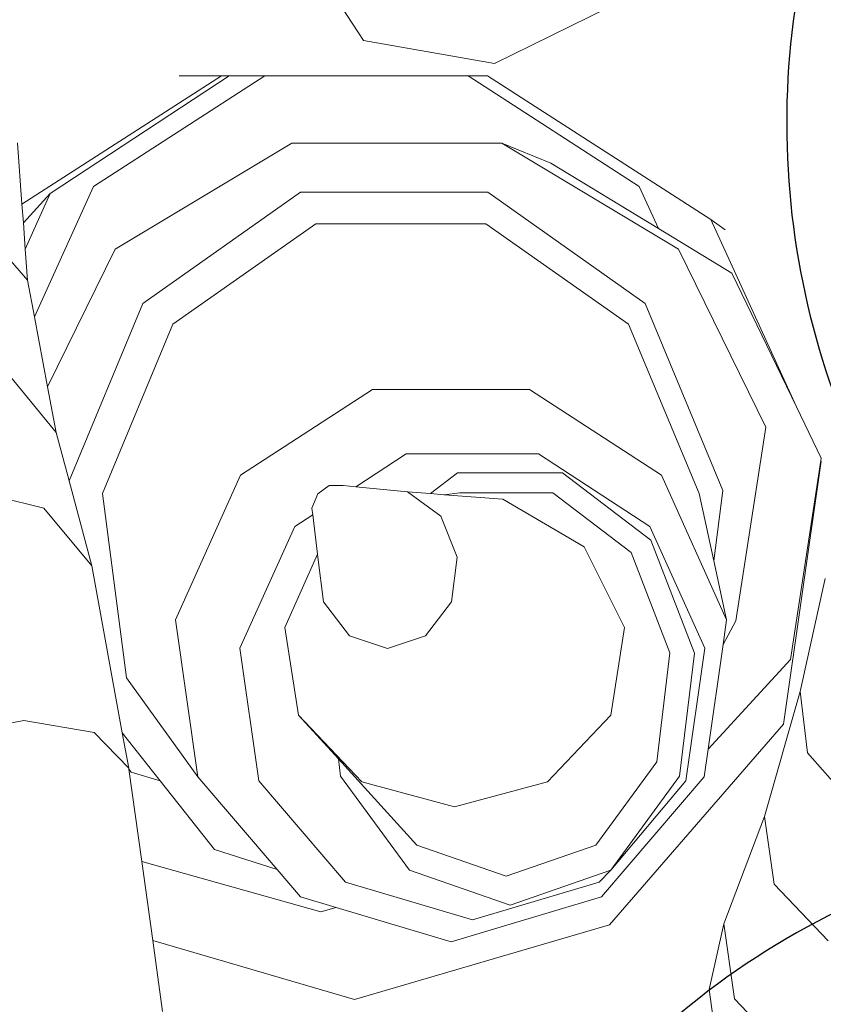
# Model space of a CAD drawing. Units: metres. Extents: x 447.9 to 478.5, y 1894.7 to 1986.3.
# Drawn here: x 453.6 to 453.6, y 1925.1 to 1925.2 of the extents above; entities that cross this region are included whole.
import ezdxf

# ---------------------------------------------------------------- set-up
doc = ezdxf.new("R2010")
doc.units = ezdxf.units.M
doc.header["$LTSCALE"] = 48
doc.header["$MEASUREMENT"] = 0
doc.layers.add('ARBOL', color=3, linetype='Continuous')
doc.layers.add('pisos', color=1, linetype='Continuous')
doc.layers.add('VIGAS', color=7, linetype='Continuous', lineweight=30, true_color=0x9f4504)

# ---------------------------------------------------------------- blocks, each defined once
blk = doc.blocks.new('52')
at = {"layer": 'ARBOL', "color": 60}
for centre, radius, start, end in [((4661.693201597996, 1753.346024733926), 0.0910570283591046, 161.0666953850032, 266.4036997799606), ((4661.646475671527, 1753.17755880437), 0.08776161800502238, 62.13840745469207, 173.3148612708326), ((4661.597709368347, 1753.270340104205), 0.0910570283591046, 245.0581321653196, 350.3951365602225)]:
    blk.add_arc(centre, radius, start, end, dxfattribs=at)

msp = doc.modelspace()

# ---------------------------------------------------------------- hatches: boundary and pattern name
h = msp.add_hatch()
h.set_pattern_fill('GRASS,_O', color=3, scale=0.4)
h.set_pattern_definition([(90, (0, 46.43345568655513), (-0.2828427124, 0.2828427124), [0.07500000000000001, -0.4906854252]), (45, (0, 46.43345568655513), (-0.282842712474619, 0.2828427124746191), [0.07500000000000001, -0.325]), (135, (0, 46.43345568655513), (-0.2828427124746191, -0.282842712474619), [0.07500000000000001, -0.325])])
h.paths.add_polyline_path([(462.6624999999991, 1925.365536420683), (462.2624999999991, 1925.365536420683), (460.2624999999991, 1925.365536420683), (451.3937076403615, 1925.365536420683), (451.3937076403615, 1922.979497873349), (451.3937076403615, 1920.593459326016), (462.6624999999991, 1920.593459326016)])
edge = h.paths.add_edge_path(flags=16)
edge.add_ellipse((454.7340934042437, 1921.459018474543), major_axis=(0.3387663326809083, 0.0135447561654558), ratio=0.4548333871775173, start_angle=0, end_angle=360)
edge = h.paths.add_edge_path(flags=16)
edge.add_ellipse((453.8121306055209, 1921.459018474543), major_axis=(0.3387663326809083, 0.0135447561654558), ratio=0.4548333871775173, start_angle=0, end_angle=360)
edge = h.paths.add_edge_path(flags=16)
edge.add_ellipse((455.6579475852708, 1921.459018474543), major_axis=(0.3387663326809083, 0.0135447561654558), ratio=0.4548333871775173, start_angle=0, end_angle=360)
edge = h.paths.add_edge_path(flags=16)
edge.add_ellipse((454.7340934042437, 1922.349863202889), major_axis=(0.3387663326809083, 0.0135447561654558), ratio=0.4548333871775173, start_angle=0, end_angle=360)
edge = h.paths.add_edge_path(flags=16)
edge.add_ellipse((453.8121306055209, 1922.349863202889), major_axis=(0.3387663326809083, 0.0135447561654558), ratio=0.4548333871775173, start_angle=0, end_angle=360)
edge = h.paths.add_edge_path(flags=16)
edge.add_ellipse((455.6579475852708, 1922.349863202889), major_axis=(0.3387663326809083, 0.0135447561654558), ratio=0.4548333871775173, start_angle=0, end_angle=360)
edge = h.paths.add_edge_path(flags=16)
edge.add_ellipse((456.6208865669782, 1921.459018474543), major_axis=(0.3387663326809083, 0.0135447561654558), ratio=0.4548333871775173, start_angle=0, end_angle=360)
edge = h.paths.add_edge_path(flags=16)
edge.add_ellipse((454.7340934042437, 1923.107593249882), major_axis=(0.3387663326809083, 0.0135447561654558), ratio=0.4548333871775173, start_angle=0, end_angle=360)
edge = h.paths.add_edge_path(flags=16)
edge.add_ellipse((456.6208865669782, 1922.349863202889), major_axis=(0.3387663326809083, 0.0135447561654558), ratio=0.4548333871775173, start_angle=0, end_angle=360)
edge = h.paths.add_edge_path(flags=16)
edge.add_ellipse((453.8121306055209, 1923.107593249882), major_axis=(0.3387663326809083, 0.0135447561654558), ratio=0.4548333871775173, start_angle=0, end_angle=360)
edge = h.paths.add_edge_path(flags=16)
edge.add_ellipse((455.6579475852708, 1923.107593249882), major_axis=(0.3387663326809083, 0.0135447561654558), ratio=0.4548333871775173, start_angle=0, end_angle=360)
edge = h.paths.add_edge_path(flags=16)
edge.add_ellipse((456.6208865669782, 1923.107593249882), major_axis=(0.3387663326809083, 0.0135447561654558), ratio=0.4548333871775173, start_angle=0, end_angle=360)
edge = h.paths.add_edge_path(flags=16)
edge.add_ellipse((457.6760217406625, 1921.12800012872), major_axis=(0.3387663326809087, 0.01354475616545582), ratio=0.4548333871775173, start_angle=81.67564261730519, end_angle=335.5132755148524, ccw=False)
edge.add_arc((458.1072658255624, 1921.530619328105), 0.4608420049667373, 197.6666762675343, 212.5868877032301, ccw=False)
edge.add_arc((459.1064277441923, 1921.848852381265), 1.509458624977928, 183.0096695803745, 197.6666762674913, ccw=False)
edge.add_ellipse((457.6760217406625, 1921.922307825973), major_axis=(0.3387663326809087, 0.01354475616545582), ratio=0.4548333871775173, start_angle=101.81087996639422, end_angle=255.8275941129065, ccw=False)
edge.add_arc((458.5216471423648, 1921.967106950282), 0.9267642238575067, 156.1694611932558, 173.6035346443568, ccw=False)
edge.add_arc((463.8600290613414, 1923.009825020998), 6.222125793376482, 183.6835374797443, 186.1656299712178, ccw=False)
edge.add_ellipse((457.6760217406625, 1922.764755329627), major_axis=(0.3387663326809087, 0.01354475616545582), ratio=0.4548333871775173, start_angle=95.60874382533808, end_angle=264.6819364376758, ccw=False)
edge.add_arc((465.3767606340413, 1923.128145442585), 7.742864840116717, 179.5571820586396, 181.5642886537852, ccw=False)
edge.add_ellipse((457.6760217406625, 1923.342433630585), major_axis=(0.3387663326809087, 0.01354475616545582), ratio=0.4548333871775173, start_angle=94.62115530007628, end_angle=261.8554817652228, ccw=False)
edge.add_arc((465.3767606340414, 1923.128145442585), 7.742864840116845, 176.6105311411846, 177.2848919849115, ccw=False)
edge.add_arc((461.5796456864064, 1924.320489758534), 4.000227884384918, 188.3146065989442, 190.5812965736951, ccw=False)
edge.add_ellipse((457.6760217406625, 1923.896042028342), major_axis=(0.3387663326809087, 0.01354475616545582), ratio=0.4548333871775173, start_angle=239.5923566475648, end_angle=259.6920285837902, ccw=False)
edge.add_line((457.509868753097, 1923.75629873167), (457.4601894304429, 1923.742337048143))
edge.add_arc((457.6464899048532, 1923.726575680226), 0.1869660062261512, 166.9348786817399, 175.1641855639993, ccw=False)
edge.add_ellipse((457.6760217406625, 1923.896042028342), major_axis=(0.3387663326809087, 0.01354475616545582), ratio=0.4548333871775173, start_angle=103.8241220748248, end_angle=230.2989317987701, ccw=False)
edge.add_arc((461.5796456864086, 1924.320489758534), 4.000227884387089, 179.2784267685797, 183.9859765171415, ccw=False)
edge.add_ellipse((457.6760217406625, 1924.521860224865), major_axis=(0.3387663326809087, 0.01354475616545582), ratio=0.4548333871775173, start_angle=99.33280355416599, end_angle=252.4482955905931, ccw=False)
edge.add_arc((458.2320312760427, 1924.469460487007), 0.6493260954781199, 117.4705422249516, 161.8521340963413, ccw=False)
edge.add_arc((458.4380113276859, 1923.704742554557), 1.432957853829017, 88.2029900219361, 110.6570385480656, ccw=False)
edge.add_arc((458.5278824292976, 1923.704742554557), 1.432957853828559, 69.3429614519323, 91.79700997806913, ccw=False)
edge.add_arc((458.7338624809408, 1924.469460487007), 0.6493260954781076, 18.587411104536784, 62.52945777505278, ccw=False)
edge.add_ellipse((459.3134860648447, 1924.521860224865), major_axis=(0.3387663326809087, 0.01354475616545582), ratio=0.4548333871775173, start_angle=-78.66222809987158, end_angle=82.88741322509128, ccw=False)
edge.add_arc((455.3862480705748, 1924.320489758534), 4.000227884387142, -3.8828609993623218, 0.758544978978307, ccw=False)
edge.add_ellipse((459.3134860648447, 1923.896042028342), major_axis=(0.3387663326809083, 0.0135447561654558), ratio=0.4548333871775175, start_angle=-57.55249570221122, end_angle=78.10329561602458, ccw=False)
edge.add_arc((459.3194038521301, 1923.726575680225), 0.1869660062262893, 4.83581443606721, 14.466285958295487, ccw=False)
edge.add_line((459.5057043265405, 1923.742337048143), (459.4477443380702, 1923.758625897769))
edge.add_ellipse((459.3134860648447, 1923.896042028342), major_axis=(0.3387663326809083, 0.0135447561654558), ratio=0.4548333871775175, start_angle=274.23168860924466, end_angle=292.30210844359846, ccw=False)
edge.add_arc((455.386248070577, 1924.320489758537), 4.000227884385342, 349.41870342627294, 351.70502635527356, ccw=False)
edge.add_arc((451.5891331229419, 1923.128145442584), 7.74286484011694, 2.7303512160692094, 3.3894688588205213, ccw=False)
edge.add_ellipse((459.3134860648447, 1923.342433630585), major_axis=(0.3387663326809083, 0.0135447561654558), ratio=0.4548333871775175, start_angle=-87.95027357587941, end_angle=87.31391599488848, ccw=False)
edge.add_arc((451.5891331229419, 1923.128145442585), 7.74286484011691, -1.5449369413573777, 0.4498319990000823, ccw=False)
edge.add_ellipse((459.3134860648447, 1922.764755329627), major_axis=(0.3387663326809083, 0.0135447561654558), ratio=0.4548333871775175, start_angle=-90.75812990097171, end_angle=86.30276626668581, ccw=False)
edge.add_arc((453.1058646956421, 1923.009825020999), 6.22212579337641, 353.8343700287737, 356.3203972592135, ccw=False)
edge.add_arc((458.4442466146187, 1921.967106950283), 0.9267642238573005, 6.7768524592535755, 23.830538806735603, ccw=False)
edge.add_ellipse((459.3134860648447, 1921.922307825973), major_axis=(0.3387663326809083, 0.0135447561654558), ratio=0.4548333871775175, start_angle=-81.96330604388987, end_angle=80.2925218821818, ccw=False)
edge.add_arc((457.8594660127913, 1921.848852381265), 1.50945862497794, 342.3333237324903, 357.06762155617037, ccw=False)
edge.add_arc((458.858627931421, 1921.530619328105), 0.4608420049666692, 326.5681869031808, 342.3333237324635, ccw=False)
edge.add_ellipse((459.3134860648447, 1921.12800012872), major_axis=(0.3387663326809083, 0.0135447561654558), ratio=0.4548333871775175, start_angle=-166.44131071099616, end_angle=100.9272163309297, ccw=False)
edge.add_arc((458.8149951637322, 1921.567739188956), 0.5179360475765303, 273.7908911282776, 289.23260279119256, ccw=False)
edge.add_arc((458.6674501314963, 1922.591844701009), 1.551594498460205, 270.0093850381539, 276.7283639326073, ccw=False)
edge.add_arc((458.6850856330487, 1921.140831798821), 0.1020723501853417, 241.0329893388481, 260.19563252945056, ccw=False)
edge.add_arc((458.6281140536481, 1920.537602909611), 0.5139811914759819, 89.15974980459853, 92.62997419755644)
edge.add_arc((458.5109150511485, 1921.959814221909), 0.9135805051678809, 268.2456842546818, 275.88142675537006, ccw=False)
edge.add_arc((458.4549787058349, 1921.959814221909), 0.9135805051674308, 264.11857324462346, 271.7543157453191, ccw=False)
edge.add_arc((458.3377797033353, 1920.537602909611), 0.5139811914759811, 87.37002580244356, 90.84025019539513)
edge.add_arc((458.2808081239347, 1921.140831798821), 0.1020723501853448, 279.804367470518, 298.96701066115196, ccw=False)
edge.add_arc((458.2984436254872, 1922.591844701009), 1.551594498460202, 263.2716360673927, 269.9906149618419, ccw=False)
edge.add_arc((458.1508985932516, 1921.567739188956), 0.5179360475765586, 251.53696458756679, 266.2091088716847, ccw=False)
edge = h.paths.add_edge_path(flags=16)
edge.add_ellipse((454.7340934042437, 1923.896042028342), major_axis=(0.3387663326809083, 0.0135447561654558), ratio=0.4548333871775174, start_angle=0, end_angle=360)
edge = h.paths.add_edge_path(flags=16)
edge.add_ellipse((453.8121306055209, 1923.896042028342), major_axis=(0.3387663326809083, 0.0135447561654558), ratio=0.4548333871775174, start_angle=0, end_angle=360)
edge = h.paths.add_edge_path(flags=16)
edge.add_ellipse((455.6579475852708, 1923.896042028342), major_axis=(0.3387663326809083, 0.0135447561654558), ratio=0.4548333871775174, start_angle=0, end_angle=360)
edge = h.paths.add_edge_path(flags=0)
edge.add_ellipse((457.8797519466751, 1921.24811618069), major_axis=(-0.1214668025329547, 0.06684159815868465), ratio=0.4059207576367318, start_angle=0, end_angle=360, ccw=False)
edge = h.paths.add_edge_path(flags=0)
edge.add_arc((524.2327091739438, 1924.521536523932), 66.4012320702618, 182.0695843615925, 182.6939242677382, ccw=False)
edge.add_arc((448.6406125139191, 1922.428534913969), 9.239212050588296, 358.1084874446983, 366.7268649266311)
edge.add_arc((448.0275292025655, 1922.334226193019), 9.859145981400966, 6.853816453257583, 10.43198489054535)
edge.add_arc((458.1164325438771, 1923.948290617839), 0.4283825832908329, 112.2684979986823, 156.4568060747413, ccw=False)
edge.add_arc((458.4822371736994, 1923.270656137752), 1.196892623736249, 89.96602611556273, 116.18420898139351, ccw=False)
edge.add_arc((458.4836565832839, 1923.270656137752), 1.196892623736263, 63.81579101860399, 90.03397388443182, ccw=False)
edge.add_arc((458.8494612131063, 1923.948290617839), 0.4283825832908289, 23.54319392525872, 67.73150200132483, ccw=False)
edge.add_arc((468.9383645544177, 1922.33422619302), 9.859145981400628, 169.5680151094583, 173.1461835467449)
edge.add_arc((468.3252812430644, 1922.428534913969), 9.239212050588378, 173.2731350733676, 181.8915125552961)
edge.add_arc((392.7331845830367, 1924.521536523936), 66.40123207026478, 357.3060757322574, 357.93041563840444, ccw=False)
edge.add_arc((458.1899440203795, 1922.081494968544), 1.105602458759548, 320.3416665951547, 321.98852451032553, ccw=False)
edge.add_arc((458.7016925872613, 1921.560467327566), 0.3863560949558013, 273.29778190361975, 331.4622550529188, ccw=False)
edge.add_arc((457.4084855192065, 1936.43484348961), 15.31668320520948, 274.02258788609083, 274.9267638496981, ccw=False)
edge.add_arc((459.5574082377804, 1936.43484348961), 15.31668320520949, 265.07323615029145, 265.9774121138964, ccw=False)
edge.add_arc((458.2642011697221, 1921.560467327566), 0.3863560949557444, 208.5377449469682, 266.70221809647273, ccw=False)
edge.add_arc((458.7759497366079, 1922.08149496854), 1.105602458760017, 218.0114754893563, 219.6583334045191, ccw=False)
edge = h.paths.add_edge_path(flags=16)
edge.add_ellipse((456.6208865669782, 1923.896042028342), major_axis=(0.3387663326809083, 0.0135447561654558), ratio=0.4548333871775174, start_angle=0, end_angle=360)
edge = h.paths.add_edge_path(flags=16)
edge.add_ellipse((454.7340934042437, 1924.694730473122), major_axis=(0.3387663326809083, 0.0135447561654558), ratio=0.4548333871775173, start_angle=0, end_angle=360)
edge = h.paths.add_edge_path(flags=16)
edge.add_ellipse((453.8121306055209, 1924.694730473122), major_axis=(0.3387663326809083, 0.0135447561654558), ratio=0.4548333871775173, start_angle=0, end_angle=360)
edge = h.paths.add_edge_path(flags=16)
edge.add_ellipse((455.6579475852708, 1924.694730473122), major_axis=(0.3387663326809083, 0.0135447561654558), ratio=0.4548333871775173, start_angle=0, end_angle=360)
edge = h.paths.add_edge_path(flags=16)
edge.add_ellipse((456.6208865669782, 1924.694730473122), major_axis=(0.3387663326809083, 0.0135447561654558), ratio=0.4548333871775173, start_angle=0, end_angle=360)
edge = h.paths.add_edge_path(flags=0)
edge.add_spline(control_points=[(457.9331762048054, 1923.695660252236), (457.9286149930707, 1923.6978987884), (457.91099563415, 1923.707364204406), (457.8874142274583, 1923.725337893456), (457.8777051315529, 1923.749954536001), (457.877704806525, 1923.760168452166), (457.8777752259062, 1923.761639494816)], knot_values=[0.5277622640617753, 0.5277622640617753, 0.5277622640617753, 0.5277622640617753, 0.5415149886030437, 0.5817686637341168, 0.6060665441749372, 0.6101551947585718, 0.6101551947585718, 0.6101551947585718, 0.6101551947585718], degree=3, periodic=0)
edge.add_spline(control_points=[(457.8777752259062, 1923.761639494816), (457.8780523845671, 1923.767429267521), (457.8809031940488, 1923.779484465977), (457.8875733591948, 1923.798304877682), (457.9104497575807, 1923.813861978612), (457.949272414226, 1923.841058547293), (458.0361845606211, 1923.857439482899), (458.0705003605129, 1923.867382707077), (458.1796882529368, 1923.852522835398), (458.1658576774111, 1923.854997914357), (458.1514467659526, 1923.857576848522), (458.2305048573072, 1923.844800115393), (458.2524832247622, 1923.826429930444), (458.2914088242321, 1923.798373892345), (458.2993311863924, 1923.773833342725), (458.299572690884, 1923.763530513416), (458.2995287552838, 1923.761786622287)], knot_values=[0.6101551947585718, 0.6101551947585718, 0.6101551947585718, 0.6101551947585718, 0.6262474253611314, 0.6436722375040644, 0.6634685700176949, 0.6988790869095391, 0.7758465355839687, 0.8696393944446256, 0.9077310157190258, 0.9077310157190258, 0.9077310157190258, 0.9474209751479249, 0.9973650194286854, 1.038980996775159, 1.06201723141932, 1.066710329626772, 1.066710329626772, 1.066710329626772, 1.066710329626772], degree=3, periodic=0)
edge.add_line((457.9828026402436, 1923.84668406877), (457.991444699899, 1923.952476278259))
edge.add_spline(control_points=[(457.991444699899, 1923.952476278259), (458.0052438178985, 1923.95064357097), (458.0552951105085, 1923.946297145821), (458.1203752756595, 1923.946436424884), (458.1941378205555, 1923.959012199883), (458.238084428043, 1923.982525914276), (458.2740296057725, 1923.991230265923), (458.2816188650055, 1924.009241501667), (458.2874764923513, 1924.003257569107), (458.2908869504188, 1923.996390451683), (458.289972802137, 1923.987055251892), (458.2925950107013, 1923.979332042868), (458.2896783893738, 1923.966045359014), (458.3057213113498, 1923.971691336008), (458.3126006096257, 1923.971852551211)], knot_values=[0.1412976755397538, 0.1412976755397538, 0.1412976755397538, 0.1412976755397538, 0.1789801045320964, 0.2766959354785217, 0.3173629153489381, 0.3800771187216906, 0.4110544461815477, 0.4160421168598905, 0.4210283697515667, 0.4277211774754557, 0.438743286986216, 0.4448131032587982, 0.450800549991459, 0.4694463160207903, 0.4694463160207903, 0.4694463160207903, 0.4694463160207903], degree=3, periodic=0)
edge.add_line((458.3126006096257, 1923.971852551211), (458.6248476595727, 1923.979170008498))
edge.add_spline(control_points=[(458.6248476595727, 1923.979170008498), (458.6319027956764, 1923.982001642307), (458.6376341865296, 1923.989100955889), (458.6397165567193, 1923.996244075502)], knot_values=[0, 0, 0, 0, 0.527287580454697, 0.527287580454697, 0.527287580454697, 0.527287580459697], degree=3, periodic=0)
edge.add_spline(control_points=[(458.6397165567193, 1923.996244075502), (458.6441403201719, 1924.011418837239), (458.6123105294952, 1924.052043824859), (458.5653558241135, 1924.091392940965), (458.4852725938148, 1924.13793288661), (458.3720479283513, 1924.192073139937), (458.2459864737719, 1924.241102147257), (458.1292842330151, 1924.286618718497), (458.031744189641, 1924.287317681319), (457.9503465861085, 1924.246744536677), (457.8882908171763, 1924.194567359754), (457.8498768857951, 1924.138115093295), (457.8093129998938, 1924.105787521817), (457.7823919198655, 1924.089449252852), (457.7318161036397, 1924.074793693638)], knot_values=[0.527287580454697, 0.527287580454697, 0.527287580454697, 0.527287580459697, 1.647451295278327, 3.48755798881006, 5.099072907082155, 7.968656938695364, 12.23831327532788, 14.47518702348805, 16.61375652672607, 18.74420214397056, 20.63934285726617, 22.22338886570531, 23.4527314138935, 24.28652860280619, 24.28652860280619, 24.28652860280619, 24.28652860280619], degree=3, periodic=0)
edge.add_spline(control_points=[(458.6397165567193, 1923.996244075502), (458.6376341865296, 1923.989100955889), (458.6319027956764, 1923.982001642307), (458.6248476595727, 1923.979170008498)], knot_values=[0, 5.000000413701855e-12, 5.000000413701855e-12, 5.000000413701855e-12, 0.527287580459697, 0.527287580459697, 0.527287580459697, 0.527287580459697], degree=3, periodic=0)
edge.add_line((458.6248476595727, 1923.979170008498), (458.3126006096257, 1923.971852551211))
edge.add_spline(control_points=[(458.3126006096257, 1923.971852551211), (458.3057213113498, 1923.971691336008), (458.2896783893738, 1923.966045359014), (458.2925950107013, 1923.979332042868), (458.289972802137, 1923.987055251892), (458.2908869504188, 1923.996390451683), (458.2874764923513, 1924.003257569107), (458.2816188650055, 1924.009241501667), (458.2740296057725, 1923.991230265923), (458.238084428043, 1923.982525914276), (458.1941378205555, 1923.959012199883), (458.1203752756595, 1923.946436424884), (458.0552951105085, 1923.946297145821), (458.0052438178985, 1923.95064357097), (457.991444699899, 1923.952476278259)], knot_values=[0.1412976755397539, 0.1412976755397539, 0.1412976755397539, 0.1412976755397539, 0.1599434415690851, 0.165930888301746, 0.1720007045743281, 0.1830228140850884, 0.1897156218089775, 0.1947018747006536, 0.1996895453789965, 0.2306668728388536, 0.2933810762116061, 0.3340480560820225, 0.4317638870284477, 0.4694463160207903, 0.4694463160207903, 0.4694463160207903, 0.4694463160207903], degree=3, periodic=0)
edge.add_line((458.1680239078262, 1923.954765416645), (458.1725930688265, 1923.853854272108))
edge.add_spline(control_points=[(457.8777752259062, 1923.761639494816), (457.8780523845671, 1923.767429267521), (457.8809031940488, 1923.779484465977), (457.8875733591948, 1923.798304877682), (457.9104497575807, 1923.813861978612), (457.949272414226, 1923.841058547293), (458.0361845606211, 1923.857439482899), (458.0705003605129, 1923.867382707077), (458.1796882529368, 1923.852522835398), (458.1658576774111, 1923.854997914357), (458.1514467659526, 1923.857576848522), (458.2305048573072, 1923.844800115393), (458.2524832247622, 1923.826429930444), (458.2914088242321, 1923.798373892345), (458.2993311863924, 1923.773833342725), (458.299572690884, 1923.763530513416), (458.2995287552838, 1923.761786622287)], knot_values=[0.6101551947585718, 0.6101551947585718, 0.6101551947585718, 0.6101551947585718, 0.6262474253611314, 0.6436722375040644, 0.6634685700176949, 0.6988790869095391, 0.7758465355839687, 0.8696393944446256, 0.9077310157190258, 0.9077310157190258, 0.9077310157190258, 0.9474209751479249, 0.9973650194286854, 1.038980996775159, 1.06201723141932, 1.066710329626772, 1.066710329626772, 1.066710329626772, 1.066710329626772], degree=3, periodic=0)
edge.add_line((458.2995287552838, 1923.761786622287), (458.3659946430513, 1923.761786622287))
edge.add_arc((458.3659946430515, 1923.707355217287), 0.05443140499983201, -2.3942448024172336e-10, 90.00000000017951, ccw=False)
edge.add_line((458.4204260480513, 1923.707355217286), (458.4204260480512, 1923.602672082992))
edge.add_arc((458.5707061093945, 1920.582137857889), 3.024270342058828, 91.66286043377261, 92.84827735078159, ccw=False)
edge.add_arc((458.3951876475883, 1920.58213785789), 3.024270342058392, 86.84829180558762, 88.33713956621528, ccw=False)
edge.add_line((458.5614618751217, 1923.601833866284), (458.5614618751217, 1923.707355217286))
edge.add_arc((458.6158932801218, 1923.707355217286), 0.05443140500005939, 90, 180, ccw=False)
edge.add_line((458.6158932801218, 1923.761786622287), (459.0729387825921, 1923.761786622287))
edge.add_arc((459.0729387825921, 1923.707355217287), 0.05443140499983201, -2.3942448024172336e-10, 90.00000000005991, ccw=False)
edge.add_line((459.1273701875921, 1923.707355217286), (459.1273701875921, 1923.516438427015))
edge.add_arc((458.3951876475883, 1920.582137857889), 3.024270342059066, 75.9893520939776, 88.33713956621567)
edge.add_arc((458.5707061093944, 1920.58213785789), 3.024270342058145, 91.66286043377193, 102.8360214334328)
edge.add_line((457.8988296042622, 1923.530831308166), (457.9331762048054, 1923.695660252236))
edge = h.paths.add_edge_path(flags=0)
edge.add_line((457.906815640968, 1923.774461356785), (457.9075569080928, 1923.77460695689))
edge.add_spline(control_points=[(457.9075569080907, 1923.774606956886), (457.9076936329106, 1923.775025173066), (457.9078284365228, 1923.775425195014), (457.9087372220631, 1923.778027370812), (457.9094733013273, 1923.779568478169), (457.9102563632667, 1923.780864529358), (457.9103484293166, 1923.780989245602), (457.9111936665616, 1923.781917081048), (457.9118858623733, 1923.782585709193), (457.9144882627805, 1923.784740187402), (457.916886154832, 1923.786445012704), (457.922395188196, 1923.790231385207), (457.9250234114074, 1923.792044046706), (457.9299675470028, 1923.795415192489), (457.9323676415418, 1923.797029237915), (457.9394212428829, 1923.80162118701), (457.9439228808108, 1923.804343373476), (457.9528862338562, 1923.809022967412), (457.9575907760686, 1923.811095924337), (457.9678612889192, 1923.81500949837), (457.9733196167058, 1923.816801914379), (457.9794564082122, 1923.818596478232), (457.9799943931557, 1923.818751986219), (457.9805334842524, 1923.818906081163)], knot_values=[16.0801729798013, 16.0801729798013, 16.0801729798013, 16.0801729798013, 16.12087491770187, 16.12087491770187, 16.36275957932892, 16.36275957932892, 16.516350448465, 16.516350448465, 16.66994131760109, 16.66994131760109, 16.92152084233934, 16.92152084233934, 17.1366760113884, 17.1366760113884, 17.35183118043746, 17.35183118043746, 17.78214151853557, 17.78214151853557, 18.20497447847547, 18.20497447847547, 18.62780743841536, 18.62780743841536, 18.66833425810892, 18.66833425810892, 18.66833425810892, 18.66833425810892], degree=3, periodic=0)
edge.add_spline(control_points=[(457.9805334842524, 1923.818906081163), (457.9912435109413, 1923.821967457931), (458.0023901259248, 1923.824471119776), (458.0194987262769, 1923.828108952763), (458.02597534002, 1923.82946285466), (458.037340882115, 1923.831909743598), (458.0422820177159, 1923.832955936738), (458.0564145975159, 1923.835410837802), (458.0653298502423, 1923.836354108023), (458.0850705438559, 1923.836077401602), (458.091353476603, 1923.835813147313), (458.1043997191638, 1923.834914853438), (458.110786725015, 1923.834369814583), (458.1321464136688, 1923.832224653356), (458.1502483347273, 1923.829963098892), (458.1621443665783, 1923.828608829864), (458.163814933015, 1923.828424357232), (458.1659527985993, 1923.828231759577), (458.1665032791815, 1923.828182525553), (458.1675814793726, 1923.828126436044), (458.1678270755461, 1923.828115290916), (458.168128202251, 1923.828106309844), (458.1698722734056, 1923.827786907907), (458.1717834978132, 1923.82743091929), (458.1738069216433, 1923.827046008616)], knot_values=[18.66833425810892, 18.66833425810892, 18.66833425810892, 18.66833425810892, 19.47347335829514, 19.47347335829514, 19.97892280272601, 19.97892280272601, 20.48437224715687, 20.48437224715687, 21.47511887508725, 21.47511887508725, 21.85914421187706, 21.85914421187706, 22.16288355239377, 22.16288355239377, 22.77036223342717, 22.77036223342717, 22.90049326286089, 22.90049326286089, 22.95122122653483, 22.95122122653483, 22.96429810070754, 22.96429810070754, 22.96429810070754, 23.0596713888567, 23.0596713888567, 23.0596713888567, 23.0596713888567], degree=3, periodic=0)
edge.add_spline(control_points=[(458.1738069216433, 1923.827046008616), (458.1765869948093, 1923.826517162498), (458.1795788696322, 1923.82593371949), (458.1885080594747, 1923.824130580014), (458.1946465460662, 1923.822812509663), (458.2112418059824, 1923.818825208404), (458.218234472363, 1923.816385412143), (458.2281302763807, 1923.811917047419), (458.2312130863604, 1923.809926518357), (458.2374123891825, 1923.805409368839), (458.2394582623059, 1923.803852398059), (458.247956350433, 1923.797432018543), (458.254393629879, 1923.792675697479), (458.2625772293069, 1923.785240302087), (458.2651804581434, 1923.782489221797), (458.2686918574523, 1923.777897043883), (458.2697746371031, 1923.776064288383), (458.2706535759557, 1923.774071054166)], knot_values=[0.5924064400234799, 0.5924064400234799, 0.5924064400234799, 0.5924064400234799, 0.7234440976721923, 0.7234440976721923, 0.9746358111319036, 0.9746358111319036, 1.509640338772372, 1.509640338772372, 2.04464486641284, 2.04464486641284, 2.271060810932449, 2.271060810932449, 2.862376324879863, 2.862376324879863, 3.217653772372462, 3.217653772372462, 3.518953952931284, 3.518953952931284, 3.518953952931284, 3.518953952931284], degree=3, periodic=0)
edge.add_spline(control_points=[(458.2728865106706, 1923.761786622316), (458.2729730120424, 1923.763529345569), (458.2729075457719, 1923.765310423598), (458.2723418785329, 1923.769331408882), (458.2717188639857, 1923.77156934052), (458.2707595867365, 1923.773828348678), (458.2707069572896, 1923.773949997393), (458.2706535759557, 1923.774071054166)], knot_values=[3.518953952931284, 3.518953952931284, 3.518953952931284, 3.518953952931284, 3.749590947758995, 3.749590947758995, 4.069190246063906, 4.069190246063906, 4.087489363809995, 4.087489363809995, 4.087489363809995, 4.087489363809995], degree=3, periodic=0)
edge.add_line((458.2706535759556, 1923.774071054166), (458.2721242071809, 1923.773750682965))
edge.add_spline(control_points=[(458.2728865106706, 1923.761786622316), (458.2729730120424, 1923.763529345569), (458.2729075457719, 1923.765310423598), (458.2723418785329, 1923.769331408882), (458.2717188639857, 1923.77156934052), (458.2707595867365, 1923.773828348678), (458.2707069572896, 1923.773949997393), (458.2706535759557, 1923.774071054166)], knot_values=[3.518953952931284, 3.518953952931284, 3.518953952931284, 3.518953952931284, 3.749590947758995, 3.749590947758995, 4.069190246063906, 4.069190246063906, 4.087489363809995, 4.087489363809995, 4.087489363809995, 4.087489363809995], degree=3, periodic=0)
edge.add_spline(control_points=[(458.2728865106706, 1923.761786622316), (458.2727810740125, 1923.759662414206), (458.2724498558309, 1923.757595190593), (458.271527857193, 1923.754469417515), (458.2710325642647, 1923.753297412142), (458.2695860114961, 1923.750640371191), (458.2679974748538, 1923.748628696829), (458.2624864962167, 1923.743728340731), (458.2586367923121, 1923.740973197656), (458.2494467890319, 1923.735055193478), (458.2439506507155, 1923.731695716742), (458.2386807496586, 1923.728380162324), (458.2384937745665, 1923.728262524039), (458.2383071066375, 1923.728145082792)], knot_values=[4.087489363809995, 4.087489363809995, 4.087489363809995, 4.087489363809995, 4.368613159126638, 4.368613159126638, 4.584626911114892, 4.584626911114892, 4.992689984759346, 4.992689984759346, 5.400753058403799, 5.400753058403799, 5.808816132048253, 5.808816132048253, 5.823852572339024, 5.823852572339024, 5.823852572339024, 5.823852572339024], degree=3, periodic=0)
edge.add_spline(control_points=[(458.2383071066375, 1923.728145082792), (458.2334279287033, 1923.725075371011), (458.228758607551, 1923.722140277291), (458.217768271462, 1923.71553456033), (458.2116038754679, 1923.712095727032), (458.1993789020955, 1923.706338154681), (458.1930183050064, 1923.703919816625), (458.1794362550541, 1923.699728517075), (458.1723109863439, 1923.697995934509), (458.1502310466843, 1923.693748972337), (458.1345147810891, 1923.6921710402), (458.1032920030109, 1923.690607167237), (458.0877277189831, 1923.690676045126), (458.0407498111771, 1923.693020309384), (458.0093822005244, 1923.697165590207), (457.9688827373477, 1923.708969783853), (457.9577933240673, 1923.713018910466), (457.9444421425274, 1923.719341281778), (457.9415539688963, 1923.72080374805), (457.9387340803758, 1923.722332433675)], knot_values=[5.823852572339024, 5.823852572339024, 5.823852572339024, 5.823852572339024, 6.216879205692706, 6.216879205692706, 6.778715798636855, 6.778715798636855, 7.350370525239851, 7.350370525239851, 7.922025251842846, 7.922025251842846, 9.065334705048835, 9.065334705048835, 10.20864415825483, 10.20864415825483, 12.4952630646668, 12.4952630646668, 13.40989555546502, 13.40989555546502, 13.66528857513095, 13.66528857513095, 13.66528857513095, 13.66528857513095], degree=3, periodic=0)
edge.add_spline(control_points=[(457.9044620994304, 1923.761786622287), (457.9044432222057, 1923.761611386689), (457.9044265879895, 1923.761440524514), (457.9042606853657, 1923.759524928162), (457.9043033838169, 1923.758461916692), (457.9049830656999, 1923.75439215936), (457.9062726274278, 1923.750891522729), (457.9103382866648, 1923.744112824175), (457.9130013244078, 1923.74088361344), (457.920190961899, 1923.73410934384), (457.924906621849, 1923.730614190262), (457.9329815213922, 1923.725561090346), (457.9358213736961, 1923.723911436816), (457.9387340803758, 1923.722332433675)], knot_values=[13.66528857513095, 13.66528857513095, 13.66528857513095, 13.66528857513095, 13.6894321838068, 13.6894321838068, 13.94318290748171, 13.94318290748171, 14.40478709510672, 14.40478709510672, 14.86639128273173, 14.86639128273173, 15.38558372173672, 15.38558372173672, 15.64938314107577, 15.64938314107577, 15.64938314107577, 15.64938314107577], degree=3, periodic=0)
edge.add_spline(control_points=[(457.9075569080907, 1923.774606956886), (457.9068811006703, 1923.772539785779), (457.9061583551485, 1923.770028101235), (457.9050240067972, 1923.765515161238), (457.9046416229284, 1923.763453122956), (457.9044620994304, 1923.761786622287)], knot_values=[15.64938314107577, 15.64938314107577, 15.64938314107577, 15.64938314107577, 15.85056586480225, 15.85056586480225, 16.0801729798013, 16.0801729798013, 16.0801729798013, 16.0801729798013], degree=3, periodic=0)
edge = h.paths.add_edge_path(flags=0)
edge.add_spline(control_points=[(457.991444699899, 1923.778871793613), (457.9986677928852, 1923.780676497051), (458.0059243024344, 1923.782278292478), (458.0194987262769, 1923.785164647049), (458.02597534002, 1923.786518548945), (458.037340882115, 1923.788965437883), (458.0422820177159, 1923.790011631023), (458.0564145975159, 1923.792466532088), (458.0653298502423, 1923.793409802308), (458.0850705438559, 1923.793133095887), (458.091353476603, 1923.792868841599), (458.1043997191638, 1923.791970547724), (458.110786725015, 1923.791425508869), (458.1321464136688, 1923.789280347642), (458.1502483347273, 1923.787018793177), (458.1616778409719, 1923.785717634396), (458.1630510773023, 1923.78556475478), (458.164304498635, 1923.78544078455)], knot_values=[18.93906658879312, 18.93906658879312, 18.93906658879312, 18.93906658879312, 19.47347335829514, 19.47347335829514, 19.97892280272601, 19.97892280272601, 20.48437224715687, 20.48437224715687, 21.47511887508725, 21.47511887508725, 21.85914421187706, 21.85914421187706, 22.16288355239377, 22.16288355239377, 22.77036223342717, 22.77036223342717, 22.87156648947972, 22.87156648947972, 22.87156648947972, 22.87156648947972], degree=3, periodic=0)
edge.add_line((458.164304498635, 1923.78544078455), (458.2728865106691, 1923.761786622287))
edge.add_line((458.2728865106691, 1923.761786622287), (458.2351597994539, 1923.761786622287))
edge.add_spline(control_points=[(457.945002736868, 1923.752415644643), (457.9450722644048, 1923.752382612249), (457.9451418073949, 1923.752349626588), (457.9556482525962, 1923.747374362973), (457.9667376658766, 1923.74332523636), (458.0072371290534, 1923.731521042714), (458.038604739706, 1923.727375761891), (458.085582647512, 1923.725031497632), (458.1011469315398, 1923.724962619744), (458.132369709618, 1923.726526492707), (458.1480859752132, 1923.728104424843), (458.1701659148728, 1923.732351387016), (458.177291183583, 1923.734083969581), (458.1908732335352, 1923.738275269132), (458.1972338306244, 1923.740693607187), (458.2094588039968, 1923.746451179539), (458.2156231999909, 1923.749890012837), (458.2250992473008, 1923.755585569909), (458.2281730931449, 1923.757490015312), (458.2313303003236, 1923.759466115589)], knot_values=[5.955417126648852, 5.955417126648852, 5.955417126648852, 5.955417126648852, 5.96151280309142, 5.96151280309142, 6.876145293889632, 6.876145293889632, 9.162764200301611, 9.162764200301611, 10.3060736535076, 10.3060736535076, 11.44938310671359, 11.44938310671359, 12.02103783331659, 12.02103783331659, 12.59269255991958, 12.59269255991958, 13.15452915286373, 13.15452915286373, 13.41599123190758, 13.41599123190758, 13.41599123190758, 13.41599123190758], degree=3, periodic=0)
edge.add_spline(control_points=[(457.945002736868, 1923.752415644643), (457.9391503340512, 1923.755196109509), (457.933407423018, 1923.758307682722), (457.9280266917842, 1923.76167482957), (457.9279376422555, 1923.761730705988), (457.9278487713503, 1923.761786622287)], knot_values=[13.41599123190758, 13.41599123190758, 13.41599123190758, 13.41599123190758, 13.92908799447, 13.92908799447, 13.9377399825221, 13.9377399825221, 13.9377399825221, 13.9377399825221], degree=3, periodic=0)
edge.add_line((457.9278487713503, 1923.761786622287), (457.90446209943, 1923.761786622287))
edge.add_line((457.90446209943, 1923.761786622287), (457.991444699899, 1923.778871793613))
edge = h.paths.add_edge_path(flags=0)
edge.add_ellipse((459.0861418103083, 1921.24811618069), major_axis=(0.1214668025329924, 0.06684159815871947), ratio=0.4059207576363883, start_angle=0, end_angle=360)
edge = h.paths.add_edge_path(flags=0)
edge.add_spline(control_points=[(458.1633040446813, 1923.797456725367), (458.1620506233486, 1923.797580695597), (458.1606773870182, 1923.797733575212), (458.1492478807735, 1923.799034733994), (458.1311459597151, 1923.801296288458), (458.1097862710612, 1923.803441449685), (458.10339926521, 1923.803986488541), (458.0903530226493, 1923.804884782415), (458.0840700899021, 1923.805149036704), (458.0643293962885, 1923.805425743125), (458.0554141435621, 1923.804482472905), (458.0412815637621, 1923.80202757184), (458.0363404281612, 1923.8009813787), (458.0249748860662, 1923.798534489762), (458.0184982723231, 1923.797180587865), (458.0049238484806, 1923.794294233294), (457.9976673389314, 1923.792692437868), (457.9904442459452, 1923.790887734429)], knot_values=[18.93906658879312, 18.93906658879312, 18.93906658879312, 18.93906658879312, 19.04027084484568, 19.04027084484568, 19.64774952587908, 19.64774952587908, 19.95148886639578, 19.95148886639578, 20.33551420318559, 20.33551420318559, 21.32626083111597, 21.32626083111597, 21.83171027554684, 21.83171027554684, 22.3371597199777, 22.3371597199777, 22.87156648947972, 22.87156648947972, 22.87156648947972, 22.87156648947972], degree=3, periodic=0)
edge = h.paths.add_edge_path(flags=0)
edge.add_ellipse((457.8385410703153, 1924.065931673395), major_axis=(-0.04673711217469644, 5.756889367504937e-12), ratio=0.9832660893992211, start_angle=0, end_angle=360)
edge = h.paths.add_edge_path(flags=0)
edge.add_line((458.4644217710773, 1923.789527614352), (458.4681808809291, 1923.808323163611))
edge.add_arc((458.492615094966, 1923.808323163611), 0.02443421403683033, 0, 180, ccw=False)
edge.add_line((458.5170493090028, 1923.808323163611), (458.5208084188546, 1923.789527614352))
edge.add_arc((458.492615094966, 1923.777780396065), 0.03054276754600184, -202.61986494761402, 22.619864948048587, ccw=False)
edge = h.paths.add_edge_path(flags=0)
edge.add_ellipse((457.793228530709, 1924.815121799038), major_axis=(0.1020252884455569, 0.09034184972562417), ratio=0.4637539022044193, start_angle=0, end_angle=360, ccw=False)
edge = h.paths.add_edge_path(flags=0)
edge.add_ellipse((459.1212827828035, 1924.065931673395), major_axis=(-0.04673711217469644, 5.756889367504937e-12), ratio=0.9832660893992211, start_angle=0, end_angle=360)
edge = h.paths.add_edge_path(flags=16)
edge.add_ellipse((460.7915982593729, 1921.062498720195), major_axis=(0.3387663326809083, 0.0135447561654558), ratio=0.4548333871775173, start_angle=0, end_angle=360)
edge = h.paths.add_edge_path(flags=0)
edge.add_ellipse((459.1726652262744, 1924.815121799038), major_axis=(-0.1020252884455569, 0.09034184972562417), ratio=0.4637539022044193, start_angle=0, end_angle=360)
edge = h.paths.add_edge_path(flags=16)
edge.add_ellipse((460.7915982593729, 1921.926553845741), major_axis=(0.3387663326809083, 0.0135447561654558), ratio=0.4548333871775173, start_angle=0, end_angle=360)
edge = h.paths.add_edge_path(flags=16)
edge.add_ellipse((460.7915982593729, 1922.790608971287), major_axis=(0.3387663326809083, 0.0135447561654558), ratio=0.4548333871775173, start_angle=0, end_angle=360)
edge = h.paths.add_edge_path(flags=16)
edge.add_ellipse((460.7915982593729, 1923.798673358728), major_axis=(0.3387663326809083, 0.0135447561654558), ratio=0.4548333871775173, start_angle=0, end_angle=360)
edge = h.paths.add_edge_path(flags=16)
edge.add_ellipse((461.7135610580956, 1921.062498720195), major_axis=(0.3387663326809083, 0.0135447561654558), ratio=0.4548333871775173, start_angle=0, end_angle=360)
edge = h.paths.add_edge_path(flags=16)
edge.add_ellipse((461.7135610580956, 1921.926553845741), major_axis=(0.3387663326809083, 0.0135447561654558), ratio=0.4548333871775173, start_angle=0, end_angle=360)
edge = h.paths.add_edge_path(flags=16)
edge.add_ellipse((460.7915982593729, 1924.694730473122), major_axis=(0.3387663326809083, 0.0135447561654558), ratio=0.4548333871775174, start_angle=0, end_angle=360)
edge = h.paths.add_edge_path(flags=16)
edge.add_ellipse((461.7135610580956, 1922.790608971287), major_axis=(0.3387663326809083, 0.0135447561654558), ratio=0.4548333871775173, start_angle=0, end_angle=360)
edge = h.paths.add_edge_path(flags=16)
edge.add_ellipse((461.7135610580956, 1923.798673358728), major_axis=(0.3387663326809083, 0.0135447561654558), ratio=0.4548333871775173, start_angle=0, end_angle=360)
edge = h.paths.add_edge_path(flags=16)
edge.add_ellipse((461.7135610580956, 1924.694730473122), major_axis=(0.3387663326809083, 0.0135447561654558), ratio=0.4548333871775174, start_angle=0, end_angle=360)

# ---------------------------------------------------------------- linework, layer by layer
at = {"layer": 'VIGAS', "color": 3, "linetype": 'ByBlock', "lineweight": 0, "ltscale": 5}
for p, q in [((453.5785608270998, 1925.179124885098), (453.5847610250419, 1925.169622824232)), ((453.5959372227964, 1925.167667263196), (453.6085410565435, 1925.1738790788)), ((453.5847610250419, 1925.169622824232), (453.5959372227964, 1925.167667263196)), ((453.5726619347521, 1925.166606338545), (453.5556327645954, 1925.155662355412)), ((453.5732948335118, 1925.166606338545), (453.5580280844758, 1925.156559757676)), ((453.5763370251986, 1925.166606338545), (453.5617413420543, 1925.15717235407)), ((453.5690292844778, 1925.166606338545), (453.5726619347521, 1925.166606338545)), ((453.5732948335118, 1925.166606338545), (453.5726619347521, 1925.166606338545)), ((453.5732948335118, 1925.166606338545), (453.5763370251986, 1925.166606338545)), ((453.59368694716, 1925.166606338545), (453.5763370251986, 1925.166606338545)), ((453.6082826303042, 1925.15717235407), (453.59368694716, 1925.166606338545)), ((453.5953237972932, 1925.166606338545), (453.59368694716, 1925.166606338545)), ((453.6143881692163, 1925.154354410656), (453.5953237972932, 1925.166606338545)), ((453.5552445744964, 1925.160889513321), (453.5556327645954, 1925.155662355412)), ((453.5786385138444, 1925.160861209244), (453.5635681278392, 1925.151830313197)), ((453.5965527161829, 1925.160861209244), (453.5786385138444, 1925.160861209244)), ((453.6116231021882, 1925.151830313197), (453.5965527161829, 1925.160861209244)), ((453.6007347027638, 1925.159151067875), (453.5965527161829, 1925.160861209244)), ((453.6099158258556, 1925.153575601781), (453.6007347027638, 1925.159151067875)), ((453.5617413420543, 1925.15717235407), (453.556696908615, 1925.146063104167)), ((453.579379813337, 1925.156676485433), (453.5659451504428, 1925.147193493247)), ((453.5953496278696, 1925.156676485433), (453.579379813337, 1925.156676485433)), ((453.6087842907637, 1925.147193493247), (453.5953496278696, 1925.156676485433)), ((453.6099158258556, 1925.153575601781), (453.6082826303042, 1925.15717235407)), ((453.5557508450183, 1925.154072348304), (453.5580280844758, 1925.156559757676)), ((453.5580280844758, 1925.156559757676), (453.5559175538704, 1925.15182753707)), ((453.5556327645954, 1925.155662355412), (453.5557508450183, 1925.154072348304)), ((453.5561142749942, 1925.149178596821), (453.5513762621733, 1925.15462448144)), ((453.6216867211648, 1925.138372811136), (453.6143881692163, 1925.154354410656)), ((453.6156056363757, 1925.153465074911), (453.6143881692163, 1925.154354410656)), ((453.5557508450183, 1925.154072348304), (453.5559175538704, 1925.15182753707)), ((453.5806963775163, 1925.15399700126), (453.5685123374203, 1925.145411732334)), ((453.5951795738662, 1925.15399700126), (453.5806963775163, 1925.15399700126)), ((453.6073636139623, 1925.145411732334), (453.5951795738662, 1925.15399700126)), ((453.6161768440215, 1925.149773442269), (453.6099158258556, 1925.153575601781)), ((453.5559175538704, 1925.15182753707), (453.5561142749942, 1925.149178596821)), ((453.5635681278392, 1925.151830313197), (453.5578150900031, 1925.140083899094)), ((453.6190649307857, 1925.136635766789), (453.6116231021882, 1925.151830313197)), ((453.5561142749942, 1925.149178596821), (453.556696908615, 1925.146063104167)), ((453.6216867211648, 1925.138372811136), (453.6161768440215, 1925.149773442269)), ((453.5659451504428, 1925.147193493247), (453.559650087404, 1925.13205368716)), ((453.6154183914753, 1925.13123829189), (453.6087842907637, 1925.147193493247)), ((453.556696908615, 1925.146063104167), (453.5578150900031, 1925.140083899094)), ((453.5685123374203, 1925.145411732334), (453.5624958002202, 1925.130966956706)), ((453.6133801511623, 1925.130966956706), (453.6073636139623, 1925.145411732334)), ((453.5585468276718, 1925.136171108534), (453.554423419587, 1925.14121321279)), ((453.5578150900031, 1925.140083899094), (453.5585468276718, 1925.136171108534)), ((453.585536584741, 1925.139862801055), (453.5742813227163, 1925.132536748522)), ((453.5989157404716, 1925.139862801055), (453.585536584741, 1925.139862801055)), ((453.6101710024963, 1925.132536748522), (453.5989157404716, 1925.139862801055)), ((453.6238022471384, 1925.133995520927), (453.6216867211648, 1925.138372811136)), ((453.616515473977, 1925.120101731144), (453.6190649307857, 1925.136635766789)), ((453.5585468276718, 1925.136171108534), (453.559650087404, 1925.13205368716)), ((453.5884004047786, 1925.134352914703), (453.5841090719841, 1925.131559685241)), ((453.5996849245547, 1925.134352914703), (453.5884004047786, 1925.134352914703)), ((453.6091780666824, 1925.128173826399), (453.5996849245547, 1925.134352914703)), ((453.6237731363336, 1925.133804199185), (453.6238022471384, 1925.133995520927)), ((453.6205771278359, 1925.111309257958), (453.6238022471384, 1925.133740455414)), ((453.6211899005033, 1925.116826682394), (453.6237731363336, 1925.133804199185)), ((453.6238022471384, 1925.133740455414), (453.6237731363336, 1925.133804199185)), ((453.5742813227163, 1925.132536748522), (453.5687234205645, 1925.120210613371)), ((453.5927852328958, 1925.132727571127), (453.5904674724862, 1925.130964917441)), ((453.6017421301083, 1925.132727571127), (453.5927852328958, 1925.132727571127)), ((453.6092771515316, 1925.12699719743), (453.6017421301083, 1925.132727571127)), ((453.6157289046481, 1925.120210613371), (453.6101710024963, 1925.132536748522)), ((453.5574976083175, 1925.129740184256), (453.5495324603889, 1925.131711521148)), ((453.559650087404, 1925.13205368716), (453.5615881386, 1925.124820781628)), ((453.5818428390276, 1925.131670593429), (453.5808543513434, 1925.130948954876)), ((453.5830178566003, 1925.131670593429), (453.5818428390276, 1925.131670593429)), ((453.5841090719841, 1925.131559685241), (453.5830178566003, 1925.131670593429)), ((453.5884982999098, 1925.131113575955), (453.5841090719841, 1925.131559685241)), ((453.5624958002202, 1925.130966956706), (453.5645569739665, 1925.115248788574)), ((453.5808543513434, 1925.130948954876), (453.5803662314031, 1925.129734792913)), ((453.5913451444403, 1925.129035256923), (453.5884982999098, 1925.131113575955)), ((453.5904674724862, 1925.130964917441), (453.5884982999098, 1925.131113575955)), ((453.5916350648958, 1925.130876772525), (453.5904674724862, 1925.130964917441)), ((453.5929628708101, 1925.131032876196), (453.5916350648958, 1925.130876772525)), ((453.5966564250731, 1925.130497695572), (453.5916350648958, 1925.130876772525)), ((453.6009098006473, 1925.131032876196), (453.5929628708101, 1925.131032876196)), ((453.607595183448, 1925.125948651533), (453.6009098006473, 1925.131032876196)), ((453.6133801511623, 1925.130966956706), (453.6146322489201, 1925.125232854147)), ((453.6146322489201, 1925.125232854147), (453.6154183914753, 1925.13123829189)), ((453.5615881386, 1925.124820781628), (453.5574976083175, 1925.129740184256)), ((453.5804332501309, 1925.129167091987), (453.5803662314031, 1925.129734792913)), ((453.6035931996423, 1925.12641725807), (453.5966564250731, 1925.130497695572)), ((453.5804332501309, 1925.129167091987), (453.5789072626507, 1925.128173826399)), ((453.5808301934214, 1925.125804672538), (453.5804332501309, 1925.129167091987)), ((453.5927509298681, 1925.125538470468), (453.5913451444403, 1925.129035256923)), ((453.5789072626507, 1925.128173826399), (453.5742195037213, 1925.117777466668)), ((453.613865825612, 1925.117777466668), (453.6091780666824, 1925.128173826399)), ((453.60701861206, 1925.119551893142), (453.6035931996423, 1925.12641725807)), ((453.6129979811037, 1925.117355803196), (453.6092771515316, 1925.12699719743)), ((453.5780484782785, 1925.119551893142), (453.5808301934214, 1925.125804672538)), ((453.5808616193418, 1925.125538470468), (453.5808301934214, 1925.125804672538)), ((453.5808616193418, 1925.125538470468), (453.581343219957, 1925.121733421581)), ((453.5922693292529, 1925.121733421581), (453.5927509298681, 1925.125538470468)), ((453.6108964574096, 1925.117394407615), (453.607595183448, 1925.125948651533)), ((453.5615881386, 1925.124820781628), (453.564188171596, 1925.110575358636)), ((453.6146322489201, 1925.125232854147), (453.6157289046481, 1925.120210613371)), ((453.622009335772, 1925.114089969217), (453.6241457262253, 1925.123726603801)), ((453.581343219957, 1925.121733421581), (453.5835593018227, 1925.118828186399)), ((453.5900532473871, 1925.118828186399), (453.5922693292529, 1925.121733421581)), ((453.5687234205645, 1925.120210613371), (453.5706274729485, 1925.106797856421)), ((453.6154283580198, 1925.118093466326), (453.6157289046481, 1925.120210613371)), ((453.616515473977, 1925.120101731144), (453.6154283580198, 1925.118093466326)), ((453.5780484782785, 1925.119551893142), (453.579221972252, 1925.112081305645)), ((453.5835593018227, 1925.118828186399), (453.586806274605, 1925.117745156565)), ((453.586806274605, 1925.117745156565), (453.5900532473871, 1925.118828186399)), ((453.6058451180865, 1925.112081305645), (453.60701861206, 1925.119551893142)), ((453.6141602875996, 1925.109160770732), (453.6154283580198, 1925.118093466326)), ((453.5742195037213, 1925.117777466668), (453.5758254583282, 1925.106464606268)), ((453.6097654913752, 1925.108086056443), (453.6108964574096, 1925.117394407615)), ((453.6117232817253, 1925.106864462972), (453.6129979811037, 1925.117355803196)), ((453.6122598710051, 1925.106464606268), (453.613865825612, 1925.117777466668)), ((453.6141602875996, 1925.109160770732), (453.6211899005033, 1925.116826682394)), ((453.5645569739665, 1925.115248788574), (453.5706274729485, 1925.106797856421)), ((453.6189652398102, 1925.103412900758), (453.622009335772, 1925.114089969217)), ((453.622009335772, 1925.114089969217), (453.6226292241502, 1925.108843936062)), ((453.5557807260922, 1925.111603600648), (453.5486296763154, 1925.110256071942)), ((453.5617862610599, 1925.110596419173), (453.5557807260922, 1925.111603600648)), ((453.579221972252, 1925.112081305645), (453.5846217965716, 1925.106377354324)), ((453.5826252507961, 1925.108336317017), (453.579221972252, 1925.112081305645)), ((453.6004452937669, 1925.106377354324), (453.6058451180865, 1925.112081305645)), ((453.6057367638998, 1925.094182564989), (453.6205771278359, 1925.111309257958)), ((453.5647395662997, 1925.107554300517), (453.5617862610599, 1925.110596419173)), ((453.564188171596, 1925.110575358636), (453.5647395662997, 1925.107554300517)), ((453.564188171596, 1925.110575358636), (453.5674208359919, 1925.106477789688)), ((453.613824852264, 1925.106797856421), (453.6141602875996, 1925.109160770732)), ((453.6226292241502, 1925.108843936062), (453.6264510698035, 1925.104509992763)), ((453.5826252507961, 1925.108336317017), (453.5828040812788, 1925.106864462972)), ((453.5893113123881, 1925.100978933746), (453.5826252507961, 1925.108336317017)), ((453.6045613590694, 1925.100978933746), (453.6097654913752, 1925.108086056443)), ((453.5647395662997, 1925.107554300517), (453.5647528059988, 1925.107459118398)), ((453.5647528059988, 1925.107459118398), (453.5649561298533, 1925.107218844229)), ((453.5647528059988, 1925.107459118398), (453.565847640566, 1925.099588193666)), ((453.5649561298533, 1925.107218844229), (453.5674208359919, 1925.106477789688)), ((453.5674208359919, 1925.106477789688), (453.5720417957692, 1925.100620484701)), ((453.5706274729485, 1925.106797856421), (453.5773873392372, 1925.098896538167)), ((453.5758254583282, 1925.106464606268), (453.583215247231, 1925.097826998443)), ((453.5828040812788, 1925.106864462972), (453.5886696015612, 1925.09885410315)), ((453.5846217965716, 1925.106377354324), (453.5925335451693, 1925.104251003421)), ((453.5925335451693, 1925.104251003421), (453.6004452937669, 1925.106377354324)), ((453.6050633685227, 1925.096556933233), (453.613824852264, 1925.106797856421)), ((453.6058577614429, 1925.09885410315), (453.6117232817253, 1925.106864462972)), ((453.6058577614429, 1925.09885410315), (453.6122598710051, 1925.106464606268)), ((453.6154773561462, 1925.094259795541), (453.6189652398102, 1925.103412900758)), ((453.6189652398102, 1925.103412900758), (453.6197957129593, 1925.097647745074)), ((453.5720417957692, 1925.100620484701), (453.5773873392372, 1925.098896538167)), ((453.5893113123881, 1925.100978933746), (453.5969363357288, 1925.098329500762)), ((453.5969363357288, 1925.098329500762), (453.6045613590694, 1925.100978933746)), ((453.565847640566, 1925.099588193666), (453.5811345524586, 1925.095284774525)), ((453.565847640566, 1925.099588193666), (453.5667848136003, 1925.092850720596)), ((453.5773873392372, 1925.098896538167), (453.5793889566899, 1925.096556933233)), ((453.5886696015612, 1925.09885410315), (453.5972636815021, 1925.095867956375)), ((453.5972636815021, 1925.095867956375), (453.6058577614429, 1925.09885410315)), ((453.6048700821023, 1925.097826998443), (453.6058577614429, 1925.09885410315)), ((453.583215247231, 1925.097826998443), (453.5940426646666, 1925.094607022646)), ((453.5940426646666, 1925.094607022646), (453.6048700821023, 1925.097826998443)), ((453.6197957129593, 1925.097647745074), (453.6243821142559, 1925.092821862273)), ((453.5793889566899, 1925.096556933233), (453.5824353523973, 1925.095650962765)), ((453.5922261626063, 1925.092739264561), (453.6050633685227, 1925.096556933233)), ((453.5811345524586, 1925.095284774525), (453.5824353523973, 1925.095650962765)), ((453.5824353523973, 1925.095650962765), (453.5922261626063, 1925.092739264561)), ((453.5839928660227, 1925.087797980513), (453.6057367638998, 1925.094182564989)), ((453.6142344329815, 1925.088653331452), (453.6154773561462, 1925.094259795541)), ((453.6154773561462, 1925.094259795541), (453.6163926201208, 1925.087882565118)), ((453.5667848136003, 1925.092850720596), (453.5839928660227, 1925.087797980513)), ((453.5667848136003, 1925.092850720596), (453.5676264351743, 1925.086800180852)), ((453.6142344329815, 1925.088653331452), (453.6145752461545, 1925.086202191238)), ((453.6163926201208, 1925.087882565118), (453.6214572031291, 1925.082545756194))]:
    msp.add_line(p, q, dxfattribs=at)

# ---------------------------------------------------------------- block references
at = {"layer": 'pisos', "color": 60, "xscale": 0.75, "yscale": 0.75, "zscale": 0.75}
msp.add_blockref('52', (-3042.580757657209, 610.1530417400534), dxfattribs=at)

doc.saveas('drawing.dxf')
